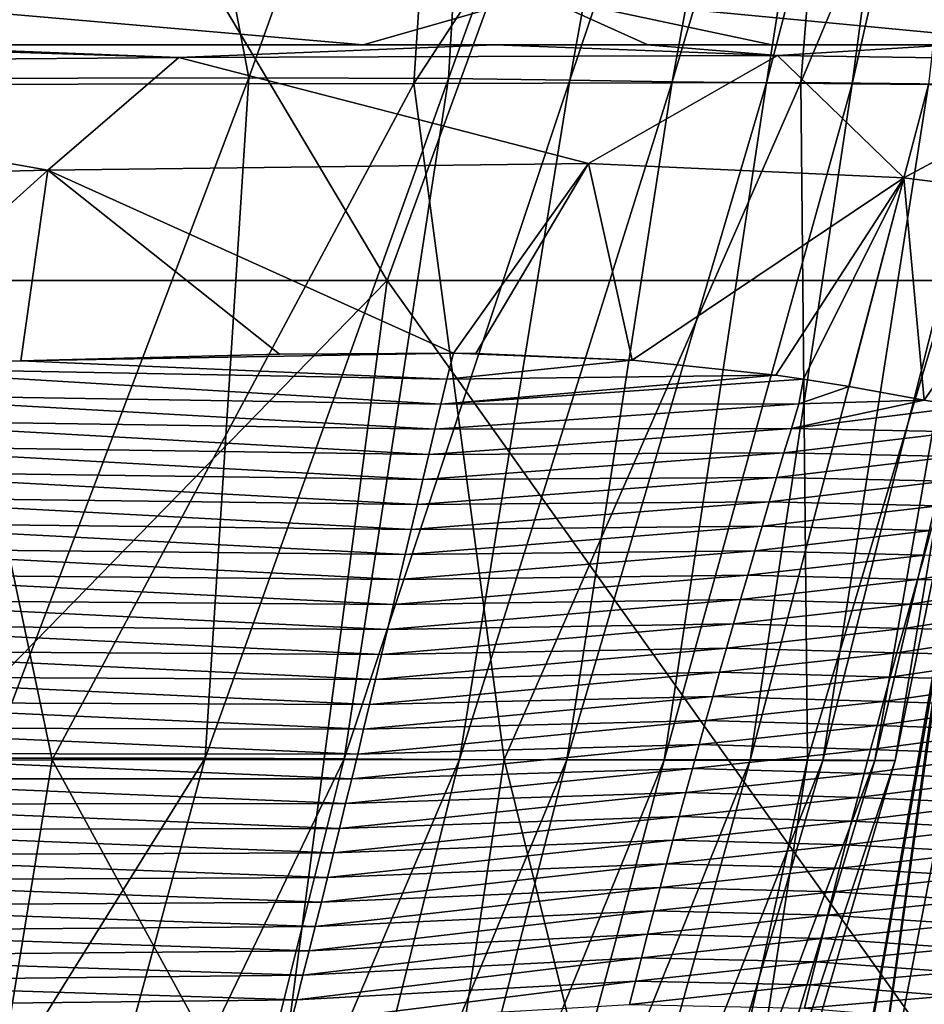
# Model space of a CAD drawing. Units: millimetres. Extents: x -263 to 263, y -175 to 0.
# Drawn here: x 197 to 220, y -64 to -39 of the extents above; entities that cross this region are included whole.
import ezdxf

# ---------------------------------------------------------------- set-up
doc = ezdxf.new("R2010")
doc.units = ezdxf.units.MM
doc.header["$LTSCALE"] = 52.148148
for name, color, linetype in [('13', 7, 'CONTINUOUS'), ('151', 7, 'CONTINUOUS'), ('152', 7, 'CONTINUOUS'), ('159', 7, 'CONTINUOUS'), ('230', 7, 'CONTINUOUS'), ('232', 7, 'CONTINUOUS'), ('302', 7, 'CONTINUOUS'), ('339', 7, 'CONTINUOUS')]:
    doc.layers.add(name, color=color, linetype=linetype)

msp = doc.modelspace()

# ---------------------------------------------------------------- linework, layer by layer
at = {"layer": '13', "linetype": 'Continuous'}
for points in [[(186.354, -23.948, 322.781), (199.333, -23.968, 315.465), (193.87, -40.858, 309.772), (186.354, -23.948, 322.781)], [(207.85, -23.812, 134.517), (194.956, -23.786, 127.039), (193.959, -41.011, 128.867), (207.85, -23.812, 134.517)], [(206.725, -40.981, 136.183), (207.85, -23.812, 134.517), (193.959, -41.011, 128.867), (206.725, -40.981, 136.183)], [(217.935, -23.842, 144.852), (207.85, -23.812, 134.517), (206.725, -40.981, 136.183), (217.935, -23.842, 144.852)], [(216.534, -40.961, 146.671), (217.935, -23.842, 144.852), (206.725, -40.981, 136.183), (216.534, -40.961, 146.671)], [(213.745, -23.957, 290.63), (216.398, -23.925, 274.493), (210.682, -40.902, 270.522), (213.745, -23.957, 290.63)], [(210.682, -40.902, 270.522), (216.398, -23.925, 274.493), (213.274, -40.941, 254.688), (210.682, -40.902, 270.522)], [(216.398, -23.925, 274.493), (218.344, -23.897, 257.656), (213.274, -40.941, 254.688), (216.398, -23.925, 274.493)], [(213.274, -40.941, 254.688), (218.344, -23.897, 257.656), (215.667, -40.967, 238.74), (213.274, -40.941, 254.688)], [(218.344, -23.897, 257.656), (220.123, -23.876, 240.6), (215.667, -40.967, 238.74), (218.344, -23.897, 257.656)], [(215.667, -40.967, 238.74), (220.123, -23.876, 240.6), (217.837, -40.989, 222.782), (215.667, -40.967, 238.74)], [(223.727, -23.816, 157.968), (217.935, -23.842, 144.852), (216.534, -40.961, 146.671), (223.727, -23.816, 157.968)], [(221.816, -41.015, 160.234), (223.727, -23.816, 157.968), (216.534, -40.961, 146.671), (221.816, -41.015, 160.234)], [(220.123, -23.876, 240.6), (221.734, -23.857, 223.477), (217.837, -40.989, 222.782), (220.123, -23.876, 240.6)], [(217.837, -40.989, 222.782), (221.734, -23.857, 223.477), (219.773, -41.007, 206.923), (217.837, -40.989, 222.782)], [(193.87, -40.858, 309.772), (199.333, -23.968, 315.465), (202.544, -40.836, 299.354), (193.87, -40.858, 309.772)], [(199.333, -23.968, 315.465), (208.604, -23.977, 304.755), (202.544, -40.836, 299.354), (199.333, -23.968, 315.465)], [(202.544, -40.836, 299.354), (208.604, -23.977, 304.755), (207.603, -40.86, 285.85), (202.544, -40.836, 299.354)], [(208.604, -23.977, 304.755), (213.745, -23.957, 290.63), (207.603, -40.86, 285.85), (208.604, -23.977, 304.755)], [(207.603, -40.86, 285.85), (213.745, -23.957, 290.63), (210.682, -40.902, 270.522), (207.603, -40.86, 285.85)], [(193.87, -40.858, 309.772), (202.544, -40.836, 299.354), (195.993, -58.079, 294.351), (193.87, -40.858, 309.772)], [(195.993, -58.079, 294.351), (202.544, -40.836, 299.354), (201.434, -58.084, 281.606), (195.993, -58.079, 294.351)], [(202.544, -40.836, 299.354), (207.603, -40.86, 285.85), (201.434, -58.084, 281.606), (202.544, -40.836, 299.354)], [(201.434, -58.084, 281.606), (207.603, -40.86, 285.85), (204.959, -58.098, 267.219), (201.434, -58.084, 281.606)], [(207.603, -40.86, 285.85), (210.682, -40.902, 270.522), (204.959, -58.098, 267.219), (207.603, -40.86, 285.85)], [(204.959, -58.098, 267.219), (210.682, -40.902, 270.522), (207.887, -58.113, 252.534), (204.959, -58.098, 267.219)], [(210.682, -40.902, 270.522), (213.274, -40.941, 254.688), (207.887, -58.113, 252.534), (210.682, -40.902, 270.522)], [(197.561, -58.128, 132.491), (193.959, -41.011, 128.867), (184.026, -58.132, 127.577), (197.561, -58.128, 132.491)], [(206.725, -40.981, 136.183), (193.959, -41.011, 128.867), (197.561, -58.128, 132.491), (206.725, -40.981, 136.183)], [(209.013, -58.115, 140.664), (206.725, -40.981, 136.183), (197.561, -58.128, 132.491), (209.013, -58.115, 140.664)], [(216.534, -40.961, 146.671), (206.725, -40.981, 136.183), (209.013, -58.115, 140.664), (216.534, -40.961, 146.671)], [(207.887, -58.113, 252.534), (213.274, -40.941, 254.688), (210.605, -58.123, 238.003), (207.887, -58.113, 252.534)], [(216.707, -58.127, 152.466), (216.534, -40.961, 146.671), (209.013, -58.115, 140.664), (216.707, -58.127, 152.466)], [(213.274, -40.941, 254.688), (215.667, -40.967, 238.74), (210.605, -58.123, 238.003), (213.274, -40.941, 254.688)], [(210.605, -58.123, 238.003), (215.667, -40.967, 238.74), (213.07, -58.13, 223.635), (210.605, -58.123, 238.003)], [(215.667, -40.967, 238.74), (217.837, -40.989, 222.782), (213.07, -58.13, 223.635), (215.667, -40.967, 238.74)], [(213.07, -58.13, 223.635), (217.837, -40.989, 222.782), (215.25, -58.136, 209.45), (213.07, -58.13, 223.635)], [(217.837, -40.989, 222.782), (219.773, -41.007, 206.923), (215.25, -58.136, 209.45), (217.837, -40.989, 222.782)], [(215.25, -58.136, 209.45), (219.773, -41.007, 206.923), (217.091, -58.141, 195.425), (215.25, -58.136, 209.45)], [(221.816, -41.015, 160.234), (216.534, -40.961, 146.671), (216.707, -58.127, 152.466), (221.816, -41.015, 160.234)], [(218.932, -58.14, 166.767), (221.816, -41.015, 160.234), (216.707, -58.127, 152.466), (218.932, -58.14, 166.767)], [(219.773, -41.007, 206.923), (221.421, -41.018, 191.219), (217.091, -58.141, 195.425), (219.773, -41.007, 206.923)], [(217.091, -58.141, 195.425), (221.421, -41.018, 191.219), (218.411, -58.141, 181.31), (217.091, -58.141, 195.425)], [(221.421, -41.018, 191.219), (222.469, -41.02, 175.634), (218.411, -58.141, 181.31), (221.421, -41.018, 191.219)], [(218.411, -58.141, 181.31), (222.469, -41.02, 175.634), (218.932, -58.14, 166.767), (218.411, -58.141, 181.31)], [(222.469, -41.02, 175.634), (221.816, -41.015, 160.234), (218.932, -58.14, 166.767), (222.469, -41.02, 175.634)], [(197.561, -58.128, 132.491), (184.026, -58.132, 127.577), (194.882, -74.468, 132.861), (197.561, -58.128, 132.491)], [(195.993, -58.079, 294.351), (201.434, -58.084, 281.606), (190.88, -75.027, 287.817), (195.993, -58.079, 294.351)], [(190.88, -75.027, 287.817), (201.434, -58.084, 281.606), (196.848, -74.971, 275.296), (190.88, -75.027, 287.817)], [(206.548, -74.6, 140.547), (197.561, -58.128, 132.491), (194.882, -74.468, 132.861), (206.548, -74.6, 140.547)], [(201.434, -58.084, 281.606), (204.959, -58.098, 267.219), (196.848, -74.971, 275.296), (201.434, -58.084, 281.606)], [(196.848, -74.971, 275.296), (204.959, -58.098, 267.219), (200.779, -74.822, 261.33), (196.848, -74.971, 275.296)], [(209.013, -58.115, 140.664), (197.561, -58.128, 132.491), (206.548, -74.6, 140.547), (209.013, -58.115, 140.664)], [(204.959, -58.098, 267.219), (207.887, -58.113, 252.534), (200.779, -74.822, 261.33), (204.959, -58.098, 267.219)], [(200.779, -74.822, 261.33), (207.887, -58.113, 252.534), (203.732, -74.664, 247.247), (200.779, -74.822, 261.33)], [(207.887, -58.113, 252.534), (210.605, -58.123, 238.003), (203.732, -74.664, 247.247), (207.887, -58.113, 252.534)], [(203.732, -74.664, 247.247), (210.605, -58.123, 238.003), (206.352, -74.556, 233.543), (203.732, -74.664, 247.247)], [(210.605, -58.123, 238.003), (213.07, -58.13, 223.635), (206.352, -74.556, 233.543), (210.605, -58.123, 238.003)], [(206.352, -74.556, 233.543), (213.07, -58.13, 223.635), (208.687, -74.473, 220.184), (206.352, -74.556, 233.543)], [(213.081, -74.485, 152.724), (209.013, -58.115, 140.664), (206.548, -74.6, 140.547), (213.081, -74.485, 152.724)], [(213.07, -58.13, 223.635), (215.25, -58.136, 209.45), (208.687, -74.473, 220.184), (213.07, -58.13, 223.635)], [(208.687, -74.473, 220.184), (215.25, -58.136, 209.45), (210.703, -74.406, 207.081), (208.687, -74.473, 220.184)], [(216.707, -58.127, 152.466), (209.013, -58.115, 140.664), (213.081, -74.485, 152.724), (216.707, -58.127, 152.466)], [(215.25, -58.136, 209.45), (217.091, -58.141, 195.425), (210.703, -74.406, 207.081), (215.25, -58.136, 209.45)], [(210.703, -74.406, 207.081), (217.091, -58.141, 195.425), (212.344, -74.355, 194.089), (210.703, -74.406, 207.081)], [(217.091, -58.141, 195.425), (218.411, -58.141, 181.31), (212.344, -74.355, 194.089), (217.091, -58.141, 195.425)], [(212.344, -74.355, 194.089), (218.411, -58.141, 181.31), (213.511, -74.347, 180.839), (212.344, -74.355, 194.089)], [(214.186, -74.351, 166.863), (216.707, -58.127, 152.466), (213.081, -74.485, 152.724), (214.186, -74.351, 166.863)], [(218.411, -58.141, 181.31), (218.932, -58.14, 166.767), (213.511, -74.347, 180.839), (218.411, -58.141, 181.31)], [(213.511, -74.347, 180.839), (218.932, -58.14, 166.767), (214.186, -74.351, 166.863), (213.511, -74.347, 180.839)], [(218.932, -58.14, 166.767), (216.707, -58.127, 152.466), (214.186, -74.351, 166.863), (218.932, -58.14, 166.767)]]:
    msp.add_3dface(points, dxfattribs=at)
at = {"layer": '151', "linetype": 'Continuous'}
for points in [[(206.051, -45.978, -10), (186.166, -45.977, -10), (194.13, -25.957, -10), (206.051, -45.978, -10)], [(213.369, -25.958, -10), (206.051, -45.978, -10), (194.13, -25.957, -10), (213.369, -25.958, -10)], [(225.936, -45.979, -10), (206.051, -45.978, -10), (213.369, -25.958, -10), (225.936, -45.979, -10)], [(232.608, -25.959, -10), (225.936, -45.979, -10), (213.369, -25.958, -10), (232.608, -25.959, -10)], [(206.051, -45.978, -10), (186.52, -65.997, -10), (186.166, -45.977, -10), (206.051, -45.978, -10)], [(203.411, -65.998, -10), (186.52, -65.997, -10), (206.051, -45.978, -10), (203.411, -65.998, -10)], [(220.303, -65.998, -10), (203.411, -65.998, -10), (206.051, -45.978, -10), (220.303, -65.998, -10)], [(225.936, -45.979, -10), (220.303, -65.998, -10), (206.051, -45.978, -10), (225.936, -45.979, -10)]]:
    msp.add_3dface(points, dxfattribs=at)
at = {"layer": '152', "linetype": 'Continuous'}
for points in [[(220.608, -51.403, 5.657), (220.536, -52.259, 6.689), (217.854, -71.168, 3.504), (220.608, -51.403, 5.657)], [(220.608, -51.403, 5.657), (217.854, -71.168, 3.504), (221.657, -51.486, 3.764), (220.608, -51.403, 5.657)], [(217.854, -71.168, 3.504), (220.1, -71.652, 2.401), (221.657, -51.486, 3.764), (217.854, -71.168, 3.504)], [(220.536, -52.259, 6.689), (217.246, -71.022, 5.949), (217.854, -71.168, 3.504), (220.536, -52.259, 6.689)], [(217.246, -71.022, 5.949), (220.536, -52.259, 6.689), (220.401, -53.248, 6.662), (217.246, -71.022, 5.949)], [(220.34, -53.675, 6.645), (217.246, -71.022, 5.949), (220.401, -53.248, 6.662), (220.34, -53.675, 6.645)]]:
    msp.add_3dface(points, dxfattribs=at)
at = {"layer": '159', "linetype": 'Continuous'}
for points in [[(193.252, -40, 344.806), (205.439, -40, 340.732), (190.915, -38.733, 349.276), (193.252, -40, 344.806)], [(190.915, -38.733, 349.276), (205.439, -40, 340.732), (209.859, -38.733, 342.888), (190.915, -38.733, 349.276)], [(205.439, -40, 340.732), (212.655, -40, 337.509), (209.859, -38.733, 342.888), (205.439, -40, 340.732)], [(215.806, -40, 335.804), (223.13, -40, 330.767), (209.859, -38.733, 342.888), (215.806, -40, 335.804)], [(209.859, -38.733, 342.888), (223.13, -40, 330.767), (227.054, -38.733, 332.291), (209.859, -38.733, 342.888)], [(212.655, -40, 337.509), (215.806, -40, 335.804), (209.859, -38.733, 342.888), (212.655, -40, 337.509)]]:
    msp.add_3dface(points, dxfattribs=at)
at = {"layer": '230', "linetype": 'Continuous'}
for points in [[(217.03, -71.995, 5.91), (217.246, -71.022, 5.949), (220.34, -53.675, 6.645), (217.03, -71.995, 5.91)], [(217.03, -71.995, 5.91), (220.34, -53.675, 6.645), (219.79, -73.168, 23.844), (217.03, -71.995, 5.91)]]:
    msp.add_3dface(points, dxfattribs=at)
at = {"layer": '232', "linetype": 'Continuous'}
for points in [[(212.655, -40, 337.509), (205.439, -40, 340.732), (192.504, -40, 337.195), (212.655, -40, 337.509)], [(212.655, -40, 337.509), (192.504, -40, 337.195), (208.782, -40, 326.661), (212.655, -40, 337.509)], [(205.439, -40, 340.732), (193.252, -40, 344.806), (192.504, -40, 337.195), (205.439, -40, 340.732)], [(212.655, -40, 337.509), (208.782, -40, 326.661), (212.634, -40, 323.074), (212.655, -40, 337.509)], [(232.162, -40, 321.184), (229.108, -40, 324.994), (212.634, -40, 323.074), (232.162, -40, 321.184)], [(232.162, -40, 321.184), (212.634, -40, 323.074), (220.361, -40, 313.405), (232.162, -40, 321.184)], [(229.108, -40, 324.994), (223.13, -40, 330.767), (212.634, -40, 323.074), (229.108, -40, 324.994)], [(223.13, -40, 330.767), (215.806, -40, 335.804), (212.634, -40, 323.074), (223.13, -40, 330.767)], [(215.806, -40, 335.804), (212.655, -40, 337.509), (212.634, -40, 323.074), (215.806, -40, 335.804)]]:
    msp.add_3dface(points, dxfattribs=at)
at = {"layer": '302', "linetype": 'Continuous'}
for points in [[(190.574, -40, 338.115), (182.179, -40.477, 337.714), (200.769, -40.326, 328.98), (190.574, -40, 338.115)], [(192.504, -40, 337.195), (190.574, -40, 338.115), (200.769, -40.326, 328.98), (192.504, -40, 337.195)], [(208.782, -40, 326.661), (192.504, -40, 337.195), (200.769, -40.326, 328.98), (208.782, -40, 326.661)], [(208.782, -40, 326.661), (200.769, -40.326, 328.98), (215.947, -40.272, 314.975), (208.782, -40, 326.661)], [(212.634, -40, 323.074), (208.782, -40, 326.661), (215.947, -40.272, 314.975), (212.634, -40, 323.074)], [(220.361, -40, 313.405), (212.634, -40, 323.074), (215.947, -40.272, 314.975), (220.361, -40, 313.405)], [(220.361, -40, 313.405), (215.947, -40.272, 314.975), (224.679, -40.397, 296.305), (220.361, -40, 313.405)], [(182.179, -40.477, 337.714), (197.452, -43.178, 324.128), (200.769, -40.326, 328.98), (182.179, -40.477, 337.714)], [(197.452, -43.178, 324.128), (211.152, -43.013, 311.49), (200.769, -40.326, 328.98), (197.452, -43.178, 324.128)], [(200.769, -40.326, 328.98), (211.152, -43.013, 311.49), (215.947, -40.272, 314.975), (200.769, -40.326, 328.98)], [(211.152, -43.013, 311.49), (219.149, -43.377, 294.523), (215.947, -40.272, 314.975), (211.152, -43.013, 311.49)], [(215.947, -40.272, 314.975), (219.149, -43.377, 294.523), (224.679, -40.397, 296.305), (215.947, -40.272, 314.975)], [(219.149, -43.377, 294.523), (223.219, -43.887, 275.262), (224.679, -40.397, 296.305), (219.149, -43.377, 294.523)], [(180.107, -43.593, 332.359), (197.452, -43.178, 324.128), (182.179, -40.477, 337.714), (180.107, -43.593, 332.359)], [(211.152, -43.013, 311.49), (197.452, -43.178, 324.128), (207.73, -47.822, 309.577), (211.152, -43.013, 311.49)], [(208.301, -47.829, 308.797), (211.152, -43.013, 311.49), (207.73, -47.822, 309.577), (208.301, -47.829, 308.797)], [(212.261, -47.995, 302.096), (211.152, -43.013, 311.49), (208.301, -47.829, 308.797), (212.261, -47.995, 302.096)], [(219.149, -43.377, 294.523), (211.152, -43.013, 311.49), (212.261, -47.995, 302.096), (219.149, -43.377, 294.523)], [(197.452, -43.178, 324.128), (180.107, -43.593, 332.359), (191.907, -48.182, 323.07), (197.452, -43.178, 324.128)], [(196.764, -48.011, 320.013), (197.452, -43.178, 324.128), (191.907, -48.182, 323.07), (196.764, -48.011, 320.013)], [(203.324, -47.844, 314.603), (197.452, -43.178, 324.128), (196.764, -48.011, 320.013), (203.324, -47.844, 314.603)], [(207.73, -47.822, 309.577), (197.452, -43.178, 324.128), (203.324, -47.844, 314.603), (207.73, -47.822, 309.577)], [(215.9, -48.372, 292.554), (219.149, -43.377, 294.523), (212.261, -47.995, 302.096), (215.9, -48.372, 292.554)], [(216.601, -48.474, 290.097), (219.149, -43.377, 294.523), (215.9, -48.372, 292.554), (216.601, -48.474, 290.097)], [(217.76, -48.663, 285.406), (219.149, -43.377, 294.523), (216.601, -48.474, 290.097), (217.76, -48.663, 285.406)], [(219.667, -49.008, 275.76), (219.149, -43.377, 294.523), (217.76, -48.663, 285.406), (219.667, -49.008, 275.76)], [(223.219, -43.887, 275.262), (219.149, -43.377, 294.523), (219.667, -49.008, 275.76), (223.219, -43.887, 275.262)], [(220.667, -49.179, 269.948), (223.219, -43.887, 275.262), (219.667, -49.008, 275.76), (220.667, -49.179, 269.948)]]:
    msp.add_3dface(points, dxfattribs=at)
at = {"layer": '339', "linetype": 'Continuous'}
for points in [[(207.73, -47.822, 309.577), (203.324, -47.844, 314.603), (196.764, -48.011, 320.013), (207.73, -47.822, 309.577)], [(207.73, -47.822, 309.577), (196.764, -48.011, 320.013), (207.56, -48.475, 309.267), (207.73, -47.822, 309.577)], [(212.261, -47.995, 302.096), (207.73, -47.822, 309.577), (207.56, -48.475, 309.267), (212.261, -47.995, 302.096)], [(212.261, -47.995, 302.096), (208.301, -47.829, 308.797), (207.73, -47.822, 309.577), (212.261, -47.995, 302.096)], [(196.764, -48.011, 320.013), (191.907, -48.182, 323.07), (207.56, -48.475, 309.267), (196.764, -48.011, 320.013)], [(215.9, -48.372, 292.554), (212.261, -47.995, 302.096), (207.56, -48.475, 309.267), (215.9, -48.372, 292.554)], [(207.409, -49.111, 308.947), (191.907, -48.182, 323.07), (191.512, -48.857, 322.944), (207.409, -49.111, 308.947)], [(191.907, -48.182, 323.07), (207.409, -49.111, 308.947), (207.56, -48.475, 309.267), (191.907, -48.182, 323.07)], [(216.601, -48.474, 290.097), (215.9, -48.372, 292.554), (207.409, -49.111, 308.947), (216.601, -48.474, 290.097)], [(207.409, -49.111, 308.947), (215.9, -48.372, 292.554), (207.56, -48.475, 309.267), (207.409, -49.111, 308.947)], [(216.486, -49.103, 289.519), (216.601, -48.474, 290.097), (207.409, -49.111, 308.947), (216.486, -49.103, 289.519)], [(217.76, -48.663, 285.406), (216.601, -48.474, 290.097), (216.486, -49.103, 289.519), (217.76, -48.663, 285.406)], [(191.419, -49.508, 322.653), (207.258, -49.747, 308.626), (191.512, -48.857, 322.944), (191.419, -49.508, 322.653)], [(207.258, -49.747, 308.626), (207.409, -49.111, 308.947), (191.512, -48.857, 322.944), (207.258, -49.747, 308.626)], [(219.667, -49.008, 275.76), (217.76, -48.663, 285.406), (216.486, -49.103, 289.519), (219.667, -49.008, 275.76)], [(216.297, -49.725, 289.215), (216.486, -49.103, 289.519), (207.258, -49.747, 308.626), (216.297, -49.725, 289.215)], [(207.258, -49.747, 308.626), (216.486, -49.103, 289.519), (207.409, -49.111, 308.947), (207.258, -49.747, 308.626)], [(220.667, -49.179, 269.948), (219.667, -49.008, 275.76), (216.297, -49.725, 289.215), (220.667, -49.179, 269.948)], [(216.297, -49.725, 289.215), (219.667, -49.008, 275.76), (216.486, -49.103, 289.519), (216.297, -49.725, 289.215)], [(220.569, -49.811, 269.188), (220.667, -49.179, 269.948), (216.297, -49.725, 289.215), (220.569, -49.811, 269.188)], [(191.325, -50.159, 322.362), (207.108, -50.383, 308.305), (191.419, -49.508, 322.653), (191.325, -50.159, 322.362)], [(207.108, -50.383, 308.305), (207.258, -49.747, 308.626), (191.419, -49.508, 322.653), (207.108, -50.383, 308.305)], [(216.11, -50.346, 288.91), (216.297, -49.725, 289.215), (207.108, -50.383, 308.305), (216.11, -50.346, 288.91)], [(207.108, -50.383, 308.305), (216.297, -49.725, 289.215), (207.258, -49.747, 308.626), (207.108, -50.383, 308.305)], [(216.11, -50.346, 288.91), (220.569, -49.811, 269.188), (216.297, -49.725, 289.215), (216.11, -50.346, 288.91)], [(220.386, -50.438, 268.918), (220.569, -49.811, 269.188), (216.11, -50.346, 288.91), (220.386, -50.438, 268.918)], [(191.231, -50.81, 322.07), (206.958, -51.018, 307.983), (191.325, -50.159, 322.362), (191.231, -50.81, 322.07)], [(206.958, -51.018, 307.983), (207.108, -50.383, 308.305), (191.325, -50.159, 322.362), (206.958, -51.018, 307.983)], [(215.923, -50.966, 288.604), (216.11, -50.346, 288.91), (206.958, -51.018, 307.983), (215.923, -50.966, 288.604)], [(206.958, -51.018, 307.983), (216.11, -50.346, 288.91), (207.108, -50.383, 308.305), (206.958, -51.018, 307.983)], [(215.923, -50.966, 288.604), (220.386, -50.438, 268.918), (216.11, -50.346, 288.91), (215.923, -50.966, 288.604)], [(220.205, -51.063, 268.646), (220.386, -50.438, 268.918), (215.923, -50.966, 288.604), (220.205, -51.063, 268.646)], [(191.136, -51.462, 321.776), (206.808, -51.654, 307.66), (191.231, -50.81, 322.07), (191.136, -51.462, 321.776)], [(206.808, -51.654, 307.66), (206.958, -51.018, 307.983), (191.231, -50.81, 322.07), (206.808, -51.654, 307.66)], [(215.738, -51.586, 288.298), (215.923, -50.966, 288.604), (206.808, -51.654, 307.66), (215.738, -51.586, 288.298)], [(206.808, -51.654, 307.66), (215.923, -50.966, 288.604), (206.958, -51.018, 307.983), (206.808, -51.654, 307.66)], [(215.738, -51.586, 288.298), (220.205, -51.063, 268.646), (215.923, -50.966, 288.604), (215.738, -51.586, 288.298)], [(220.024, -51.688, 268.374), (220.205, -51.063, 268.646), (215.738, -51.586, 288.298), (220.024, -51.688, 268.374)], [(191.04, -52.113, 321.483), (206.658, -52.289, 307.337), (191.136, -51.462, 321.776), (191.04, -52.113, 321.483)], [(206.658, -52.289, 307.337), (206.808, -51.654, 307.66), (191.136, -51.462, 321.776), (206.658, -52.289, 307.337)], [(215.554, -52.206, 287.992), (215.738, -51.586, 288.298), (206.658, -52.289, 307.337), (215.554, -52.206, 287.992)], [(206.658, -52.289, 307.337), (215.738, -51.586, 288.298), (206.808, -51.654, 307.66), (206.658, -52.289, 307.337)], [(215.554, -52.206, 287.992), (220.024, -51.688, 268.374), (215.738, -51.586, 288.298), (215.554, -52.206, 287.992)], [(219.845, -52.312, 268.101), (220.024, -51.688, 268.374), (215.554, -52.206, 287.992), (219.845, -52.312, 268.101)], [(190.943, -52.764, 321.188), (206.508, -52.923, 307.015), (191.04, -52.113, 321.483), (190.943, -52.764, 321.188)], [(206.508, -52.923, 307.015), (206.658, -52.289, 307.337), (191.04, -52.113, 321.483), (206.508, -52.923, 307.015)], [(215.371, -52.825, 287.686), (215.554, -52.206, 287.992), (206.508, -52.923, 307.015), (215.371, -52.825, 287.686)], [(206.508, -52.923, 307.015), (215.554, -52.206, 287.992), (206.658, -52.289, 307.337), (206.508, -52.923, 307.015)], [(215.371, -52.825, 287.686), (219.845, -52.312, 268.101), (215.554, -52.206, 287.992), (215.371, -52.825, 287.686)], [(219.668, -52.935, 267.828), (219.845, -52.312, 268.101), (215.371, -52.825, 287.686), (219.668, -52.935, 267.828)], [(190.845, -53.415, 320.894), (206.358, -53.558, 306.693), (190.943, -52.764, 321.188), (190.845, -53.415, 320.894)], [(206.358, -53.558, 306.693), (206.508, -52.923, 307.015), (190.943, -52.764, 321.188), (206.358, -53.558, 306.693)], [(215.19, -53.443, 287.379), (215.371, -52.825, 287.686), (206.358, -53.558, 306.693), (215.19, -53.443, 287.379)], [(206.358, -53.558, 306.693), (215.371, -52.825, 287.686), (206.508, -52.923, 307.015), (206.358, -53.558, 306.693)], [(215.19, -53.443, 287.379), (219.668, -52.935, 267.828), (215.371, -52.825, 287.686), (215.19, -53.443, 287.379)], [(219.491, -53.557, 267.554), (219.668, -52.935, 267.828), (215.19, -53.443, 287.379), (219.491, -53.557, 267.554)], [(219.491, -53.557, 267.554), (223.148, -52.954, 248.493), (219.668, -52.935, 267.828), (219.491, -53.557, 267.554)], [(222.983, -53.589, 248.263), (223.148, -52.954, 248.493), (219.491, -53.557, 267.554), (222.983, -53.589, 248.263)], [(190.746, -54.066, 320.599), (206.208, -54.191, 306.371), (190.845, -53.415, 320.894), (190.746, -54.066, 320.599)], [(206.208, -54.191, 306.371), (206.358, -53.558, 306.693), (190.845, -53.415, 320.894), (206.208, -54.191, 306.371)], [(215.009, -54.06, 287.074), (215.19, -53.443, 287.379), (206.208, -54.191, 306.371), (215.009, -54.06, 287.074)], [(206.208, -54.191, 306.371), (215.19, -53.443, 287.379), (206.358, -53.558, 306.693), (206.208, -54.191, 306.371)], [(215.009, -54.06, 287.074), (219.491, -53.557, 267.554), (215.19, -53.443, 287.379), (215.009, -54.06, 287.074)], [(219.317, -54.177, 267.279), (219.491, -53.557, 267.554), (215.009, -54.06, 287.074), (219.317, -54.177, 267.279)], [(219.317, -54.177, 267.279), (222.983, -53.589, 248.263), (219.491, -53.557, 267.554), (219.317, -54.177, 267.279)], [(222.819, -54.223, 248.033), (222.983, -53.589, 248.263), (219.317, -54.177, 267.279), (222.819, -54.223, 248.033)], [(190.646, -54.716, 320.304), (206.058, -54.825, 306.051), (190.746, -54.066, 320.599), (190.646, -54.716, 320.304)], [(206.058, -54.825, 306.051), (206.208, -54.191, 306.371), (190.746, -54.066, 320.599), (206.058, -54.825, 306.051)], [(214.831, -54.676, 286.768), (215.009, -54.06, 287.074), (206.058, -54.825, 306.051), (214.831, -54.676, 286.768)], [(206.058, -54.825, 306.051), (215.009, -54.06, 287.074), (206.208, -54.191, 306.371), (206.058, -54.825, 306.051)], [(214.831, -54.676, 286.768), (219.317, -54.177, 267.279), (215.009, -54.06, 287.074), (214.831, -54.676, 286.768)], [(219.144, -54.796, 267.005), (219.317, -54.177, 267.279), (214.831, -54.676, 286.768), (219.144, -54.796, 267.005)], [(219.144, -54.796, 267.005), (222.819, -54.223, 248.033), (219.317, -54.177, 267.279), (219.144, -54.796, 267.005)], [(222.655, -54.856, 247.803), (222.819, -54.223, 248.033), (219.144, -54.796, 267.005), (222.655, -54.856, 247.803)], [(190.544, -55.366, 320.01), (205.908, -55.457, 305.731), (190.646, -54.716, 320.304), (190.544, -55.366, 320.01)], [(205.908, -55.457, 305.731), (206.058, -54.825, 306.051), (190.646, -54.716, 320.304), (205.908, -55.457, 305.731)], [(214.653, -55.291, 286.464), (214.831, -54.676, 286.768), (205.908, -55.457, 305.731), (214.653, -55.291, 286.464)], [(205.908, -55.457, 305.731), (214.831, -54.676, 286.768), (206.058, -54.825, 306.051), (205.908, -55.457, 305.731)], [(214.653, -55.291, 286.464), (219.144, -54.796, 267.005), (214.831, -54.676, 286.768), (214.653, -55.291, 286.464)], [(218.972, -55.413, 266.731), (219.144, -54.796, 267.005), (214.653, -55.291, 286.464), (218.972, -55.413, 266.731)], [(218.972, -55.413, 266.731), (222.655, -54.856, 247.803), (219.144, -54.796, 267.005), (218.972, -55.413, 266.731)], [(222.493, -55.487, 247.573), (222.655, -54.856, 247.803), (218.972, -55.413, 266.731), (222.493, -55.487, 247.573)], [(190.44, -56.016, 319.715), (205.757, -56.089, 305.413), (190.544, -55.366, 320.01), (190.44, -56.016, 319.715)], [(205.757, -56.089, 305.413), (205.908, -55.457, 305.731), (190.544, -55.366, 320.01), (205.757, -56.089, 305.413)], [(214.477, -55.905, 286.161), (214.653, -55.291, 286.464), (205.757, -56.089, 305.413), (214.477, -55.905, 286.161)], [(205.757, -56.089, 305.413), (214.653, -55.291, 286.464), (205.908, -55.457, 305.731), (205.757, -56.089, 305.413)], [(214.477, -55.905, 286.161), (218.972, -55.413, 266.731), (214.653, -55.291, 286.464), (214.477, -55.905, 286.161)], [(218.803, -56.029, 266.458), (218.972, -55.413, 266.731), (214.477, -55.905, 286.161), (218.803, -56.029, 266.458)], [(218.803, -56.029, 266.458), (222.493, -55.487, 247.573), (218.972, -55.413, 266.731), (218.803, -56.029, 266.458)], [(222.331, -56.116, 247.343), (222.493, -55.487, 247.573), (218.803, -56.029, 266.458), (222.331, -56.116, 247.343)], [(190.335, -56.664, 319.421), (205.607, -56.72, 305.096), (190.44, -56.016, 319.715), (190.335, -56.664, 319.421)], [(205.607, -56.72, 305.096), (205.757, -56.089, 305.413), (190.44, -56.016, 319.715), (205.607, -56.72, 305.096)], [(214.303, -56.518, 285.859), (214.477, -55.905, 286.161), (205.607, -56.72, 305.096), (214.303, -56.518, 285.859)], [(205.607, -56.72, 305.096), (214.477, -55.905, 286.161), (205.757, -56.089, 305.413), (205.607, -56.72, 305.096)], [(214.303, -56.518, 285.859), (218.803, -56.029, 266.458), (214.477, -55.905, 286.161), (214.303, -56.518, 285.859)], [(218.635, -56.643, 266.185), (218.803, -56.029, 266.458), (214.303, -56.518, 285.859), (218.635, -56.643, 266.185)], [(218.635, -56.643, 266.185), (222.331, -56.116, 247.343), (218.803, -56.029, 266.458), (218.635, -56.643, 266.185)], [(222.17, -56.744, 247.114), (222.331, -56.116, 247.343), (218.635, -56.643, 266.185), (222.17, -56.744, 247.114)], [(214.13, -57.129, 285.558), (214.303, -56.518, 285.859), (205.455, -57.35, 304.781), (214.13, -57.129, 285.558)], [(205.455, -57.35, 304.781), (214.303, -56.518, 285.859), (205.607, -56.72, 305.096), (205.455, -57.35, 304.781)], [(214.13, -57.129, 285.558), (218.635, -56.643, 266.185), (214.303, -56.518, 285.859), (214.13, -57.129, 285.558)], [(218.469, -57.255, 265.913), (218.635, -56.643, 266.185), (214.13, -57.129, 285.558), (218.469, -57.255, 265.913)], [(218.469, -57.255, 265.913), (222.17, -56.744, 247.114), (218.635, -56.643, 266.185), (218.469, -57.255, 265.913)], [(190.228, -57.313, 319.127), (205.455, -57.35, 304.781), (190.335, -56.664, 319.421), (190.228, -57.313, 319.127)], [(205.455, -57.35, 304.781), (205.607, -56.72, 305.096), (190.335, -56.664, 319.421), (205.455, -57.35, 304.781)], [(222.009, -57.369, 246.885), (222.17, -56.744, 247.114), (218.469, -57.255, 265.913), (222.009, -57.369, 246.885)], [(213.959, -57.739, 285.26), (214.13, -57.129, 285.558), (205.304, -57.98, 304.468), (213.959, -57.739, 285.26)], [(205.304, -57.98, 304.468), (214.13, -57.129, 285.558), (205.455, -57.35, 304.781), (205.304, -57.98, 304.468)], [(213.959, -57.739, 285.26), (218.469, -57.255, 265.913), (214.13, -57.129, 285.558), (213.959, -57.739, 285.26)], [(190.119, -57.96, 318.834), (205.304, -57.98, 304.468), (190.228, -57.313, 319.127), (190.119, -57.96, 318.834)], [(205.304, -57.98, 304.468), (205.455, -57.35, 304.781), (190.228, -57.313, 319.127), (205.304, -57.98, 304.468)], [(218.304, -57.864, 265.642), (218.469, -57.255, 265.913), (213.959, -57.739, 285.26), (218.304, -57.864, 265.642)], [(218.304, -57.864, 265.642), (222.009, -57.369, 246.885), (218.469, -57.255, 265.913), (218.304, -57.864, 265.642)], [(221.85, -57.993, 246.656), (222.009, -57.369, 246.885), (218.304, -57.864, 265.642), (221.85, -57.993, 246.656)], [(213.789, -58.348, 284.963), (213.959, -57.739, 285.26), (205.152, -58.608, 304.157), (213.789, -58.348, 284.963)], [(205.152, -58.608, 304.157), (213.959, -57.739, 285.26), (205.304, -57.98, 304.468), (205.152, -58.608, 304.157)], [(213.789, -58.348, 284.963), (218.304, -57.864, 265.642), (213.959, -57.739, 285.26), (213.789, -58.348, 284.963)], [(218.142, -58.472, 265.372), (218.304, -57.864, 265.642), (213.789, -58.348, 284.963), (218.142, -58.472, 265.372)], [(218.142, -58.472, 265.372), (221.85, -57.993, 246.656), (218.304, -57.864, 265.642), (218.142, -58.472, 265.372)], [(190.007, -58.607, 318.542), (205.152, -58.608, 304.157), (190.119, -57.96, 318.834), (190.007, -58.607, 318.542)], [(205.152, -58.608, 304.157), (205.304, -57.98, 304.468), (190.119, -57.96, 318.834), (205.152, -58.608, 304.157)], [(221.692, -58.614, 246.429), (221.85, -57.993, 246.656), (218.142, -58.472, 265.372), (221.692, -58.614, 246.429)], [(213.621, -58.954, 284.668), (213.789, -58.348, 284.963), (204.999, -59.235, 303.848), (213.621, -58.954, 284.668)], [(204.999, -59.235, 303.848), (213.789, -58.348, 284.963), (205.152, -58.608, 304.157), (204.999, -59.235, 303.848)], [(213.621, -58.954, 284.668), (218.142, -58.472, 265.372), (213.789, -58.348, 284.963), (213.621, -58.954, 284.668)], [(189.893, -59.252, 318.251), (204.999, -59.235, 303.848), (190.007, -58.607, 318.542), (189.893, -59.252, 318.251)], [(204.999, -59.235, 303.848), (205.152, -58.608, 304.157), (190.007, -58.607, 318.542), (204.999, -59.235, 303.848)], [(217.982, -59.076, 265.103), (218.142, -58.472, 265.372), (213.621, -58.954, 284.668), (217.982, -59.076, 265.103)], [(217.982, -59.076, 265.103), (221.692, -58.614, 246.429), (218.142, -58.472, 265.372), (217.982, -59.076, 265.103)], [(221.535, -59.233, 246.202), (221.692, -58.614, 246.429), (217.982, -59.076, 265.103), (221.535, -59.233, 246.202)], [(213.455, -59.558, 284.376), (213.621, -58.954, 284.668), (204.846, -59.861, 303.543), (213.455, -59.558, 284.376)], [(204.846, -59.861, 303.543), (213.621, -58.954, 284.668), (204.999, -59.235, 303.848), (204.846, -59.861, 303.543)], [(213.455, -59.558, 284.376), (217.982, -59.076, 265.103), (213.621, -58.954, 284.668), (213.455, -59.558, 284.376)], [(217.824, -59.678, 264.836), (217.982, -59.076, 265.103), (213.455, -59.558, 284.376), (217.824, -59.678, 264.836)], [(217.824, -59.678, 264.836), (221.535, -59.233, 246.202), (217.982, -59.076, 265.103), (217.824, -59.678, 264.836)], [(189.777, -59.897, 317.961), (204.846, -59.861, 303.543), (189.893, -59.252, 318.251), (189.777, -59.897, 317.961)], [(204.846, -59.861, 303.543), (204.999, -59.235, 303.848), (189.893, -59.252, 318.251), (204.846, -59.861, 303.543)], [(221.38, -59.849, 245.977), (221.535, -59.233, 246.202), (217.824, -59.678, 264.836), (221.38, -59.849, 245.977)], [(213.291, -60.16, 284.087), (213.455, -59.558, 284.376), (204.693, -60.485, 303.24), (213.291, -60.16, 284.087)], [(204.693, -60.485, 303.24), (213.455, -59.558, 284.376), (204.846, -59.861, 303.543), (204.693, -60.485, 303.24)], [(213.291, -60.16, 284.087), (217.824, -59.678, 264.836), (213.455, -59.558, 284.376), (213.291, -60.16, 284.087)], [(204.693, -60.485, 303.24), (204.846, -59.861, 303.543), (189.777, -59.897, 317.961), (204.693, -60.485, 303.24)], [(217.668, -60.278, 264.571), (217.824, -59.678, 264.836), (213.291, -60.16, 284.087), (217.668, -60.278, 264.571)], [(217.668, -60.278, 264.571), (221.38, -59.849, 245.977), (217.824, -59.678, 264.836), (217.668, -60.278, 264.571)], [(221.225, -60.462, 245.753), (221.38, -59.849, 245.977), (217.668, -60.278, 264.571), (221.225, -60.462, 245.753)], [(189.659, -60.54, 317.673), (204.693, -60.485, 303.24), (189.777, -59.897, 317.961), (189.659, -60.54, 317.673)], [(213.128, -60.759, 283.8), (213.291, -60.16, 284.087), (204.539, -61.108, 302.94), (213.128, -60.759, 283.8)], [(204.539, -61.108, 302.94), (213.291, -60.16, 284.087), (204.693, -60.485, 303.24), (204.539, -61.108, 302.94)], [(213.128, -60.759, 283.8), (217.668, -60.278, 264.571), (213.291, -60.16, 284.087), (213.128, -60.759, 283.8)], [(217.515, -60.874, 264.308), (217.668, -60.278, 264.571), (213.128, -60.759, 283.8), (217.515, -60.874, 264.308)], [(217.515, -60.874, 264.308), (221.225, -60.462, 245.753), (217.668, -60.278, 264.571), (217.515, -60.874, 264.308)], [(189.537, -61.182, 317.386), (204.539, -61.108, 302.94), (189.659, -60.54, 317.673), (189.537, -61.182, 317.386)], [(204.539, -61.108, 302.94), (204.693, -60.485, 303.24), (189.659, -60.54, 317.673), (204.539, -61.108, 302.94)], [(221.072, -61.074, 245.531), (221.225, -60.462, 245.753), (217.515, -60.874, 264.308), (221.072, -61.074, 245.531)], [(212.968, -61.356, 283.517), (213.128, -60.759, 283.8), (204.385, -61.729, 302.645), (212.968, -61.356, 283.517)], [(204.385, -61.729, 302.645), (213.128, -60.759, 283.8), (204.539, -61.108, 302.94), (204.385, -61.729, 302.645)], [(212.968, -61.356, 283.517), (217.515, -60.874, 264.308), (213.128, -60.759, 283.8), (212.968, -61.356, 283.517)], [(217.364, -61.467, 264.046), (217.515, -60.874, 264.308), (212.968, -61.356, 283.517), (217.364, -61.467, 264.046)], [(217.364, -61.467, 264.046), (221.072, -61.074, 245.531), (217.515, -60.874, 264.308), (217.364, -61.467, 264.046)], [(204.385, -61.729, 302.645), (204.539, -61.108, 302.94), (189.537, -61.182, 317.386), (204.385, -61.729, 302.645)], [(220.92, -61.683, 245.31), (221.072, -61.074, 245.531), (217.364, -61.467, 264.046), (220.92, -61.683, 245.31)], [(189.413, -61.823, 317.101), (204.385, -61.729, 302.645), (189.537, -61.182, 317.386), (189.413, -61.823, 317.101)], [(212.81, -61.951, 283.237), (212.968, -61.356, 283.517), (204.23, -62.348, 302.352), (212.81, -61.951, 283.237)], [(204.23, -62.348, 302.352), (212.968, -61.356, 283.517), (204.385, -61.729, 302.645), (204.23, -62.348, 302.352)], [(212.81, -61.951, 283.237), (217.364, -61.467, 264.046), (212.968, -61.356, 283.517), (212.81, -61.951, 283.237)], [(217.214, -62.059, 263.788), (217.364, -61.467, 264.046), (212.81, -61.951, 283.237), (217.214, -62.059, 263.788)], [(217.214, -62.059, 263.788), (220.92, -61.683, 245.31), (217.364, -61.467, 264.046), (217.214, -62.059, 263.788)], [(189.287, -62.463, 316.817), (204.23, -62.348, 302.352), (189.413, -61.823, 317.101), (189.287, -62.463, 316.817)], [(204.23, -62.348, 302.352), (204.385, -61.729, 302.645), (189.413, -61.823, 317.101), (204.23, -62.348, 302.352)], [(220.769, -62.291, 245.091), (220.92, -61.683, 245.31), (217.214, -62.059, 263.788), (220.769, -62.291, 245.091)], [(212.653, -62.545, 282.96), (212.81, -61.951, 283.237), (204.074, -62.966, 302.064), (212.653, -62.545, 282.96)], [(204.074, -62.966, 302.064), (212.81, -61.951, 283.237), (204.23, -62.348, 302.352), (204.074, -62.966, 302.064)], [(212.653, -62.545, 282.96), (217.214, -62.059, 263.788), (212.81, -61.951, 283.237), (212.653, -62.545, 282.96)], [(217.067, -62.65, 263.531), (217.214, -62.059, 263.788), (212.653, -62.545, 282.96), (217.067, -62.65, 263.531)], [(217.067, -62.65, 263.531), (220.769, -62.291, 245.091), (217.214, -62.059, 263.788), (217.067, -62.65, 263.531)], [(204.074, -62.966, 302.064), (204.23, -62.348, 302.352), (189.287, -62.463, 316.817), (204.074, -62.966, 302.064)], [(220.619, -62.897, 244.874), (220.769, -62.291, 245.091), (217.067, -62.65, 263.531), (220.619, -62.897, 244.874)], [(189.156, -63.102, 316.535), (204.074, -62.966, 302.064), (189.287, -62.463, 316.817), (189.156, -63.102, 316.535)], [(212.498, -63.139, 282.687), (212.653, -62.545, 282.96), (203.917, -63.585, 301.779), (212.498, -63.139, 282.687)], [(203.917, -63.585, 301.779), (212.653, -62.545, 282.96), (204.074, -62.966, 302.064), (203.917, -63.585, 301.779)], [(212.498, -63.139, 282.687), (217.067, -62.65, 263.531), (212.653, -62.545, 282.96), (212.498, -63.139, 282.687)], [(216.921, -63.24, 263.277), (217.067, -62.65, 263.531), (212.498, -63.139, 282.687), (216.921, -63.24, 263.277)], [(216.921, -63.24, 263.277), (220.619, -62.897, 244.874), (217.067, -62.65, 263.531), (216.921, -63.24, 263.277)], [(189.023, -63.74, 316.255), (203.917, -63.585, 301.779), (189.156, -63.102, 316.535), (189.023, -63.74, 316.255)], [(203.917, -63.585, 301.779), (204.074, -62.966, 302.064), (189.156, -63.102, 316.535), (203.917, -63.585, 301.779)], [(220.469, -63.503, 244.659), (220.619, -62.897, 244.874), (216.921, -63.24, 263.277), (220.469, -63.503, 244.659)], [(212.343, -63.733, 282.418), (212.498, -63.139, 282.687), (203.759, -64.204, 301.498), (212.343, -63.733, 282.418)], [(203.759, -64.204, 301.498), (212.498, -63.139, 282.687), (203.917, -63.585, 301.779), (203.759, -64.204, 301.498)], [(212.343, -63.733, 282.418), (216.921, -63.24, 263.277), (212.498, -63.139, 282.687), (212.343, -63.733, 282.418)], [(216.777, -63.83, 263.026), (216.921, -63.24, 263.277), (212.343, -63.733, 282.418), (216.777, -63.83, 263.026)], [(216.777, -63.83, 263.026), (220.469, -63.503, 244.659), (216.921, -63.24, 263.277), (216.777, -63.83, 263.026)], [(203.759, -64.204, 301.498), (203.917, -63.585, 301.779), (189.023, -63.74, 316.255), (203.759, -64.204, 301.498)], [(220.32, -64.108, 244.446), (220.469, -63.503, 244.659), (216.777, -63.83, 263.026), (220.32, -64.108, 244.446)], [(188.886, -64.379, 315.977), (203.759, -64.204, 301.498), (189.023, -63.74, 316.255), (188.886, -64.379, 315.977)], [(212.19, -64.329, 282.152), (212.343, -63.733, 282.418), (203.599, -64.823, 301.22), (212.19, -64.329, 282.152)], [(203.599, -64.823, 301.22), (212.343, -63.733, 282.418), (203.759, -64.204, 301.498), (203.599, -64.823, 301.22)], [(212.19, -64.329, 282.152), (216.777, -63.83, 263.026), (212.343, -63.733, 282.418), (212.19, -64.329, 282.152)], [(216.634, -64.421, 262.778), (216.777, -63.83, 263.026), (212.19, -64.329, 282.152), (216.634, -64.421, 262.778)], [(216.634, -64.421, 262.778), (220.32, -64.108, 244.446), (216.777, -63.83, 263.026), (216.634, -64.421, 262.778)], [(220.172, -64.713, 244.235), (220.32, -64.108, 244.446), (216.634, -64.421, 262.778), (220.172, -64.713, 244.235)], [(203.599, -64.823, 301.22), (203.759, -64.204, 301.498), (188.886, -64.379, 315.977), (203.599, -64.823, 301.22)]]:
    msp.add_3dface(points, dxfattribs=at)

doc.saveas('drawing.dxf')
